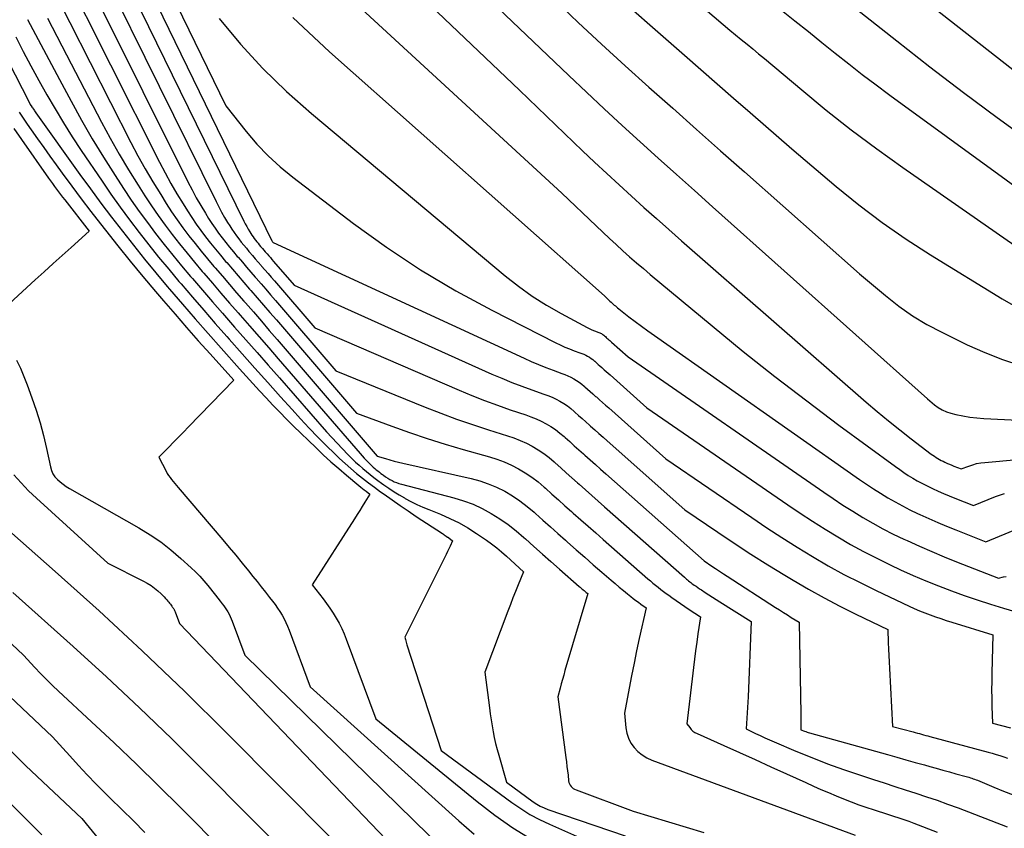
# Model space of a CAD drawing. Units: inches. Extents: x 2620160 to 2622581, y 1491083 to 1493913.
# Drawn here: x 2621130 to 2621196, y 1491242 to 1491296 of the extents above; entities that cross this region are included whole.
import ezdxf

# ---------------------------------------------------------------- set-up
doc = ezdxf.new("R2010")
doc.units = ezdxf.units.IN
doc.header["$MEASUREMENT"] = 0
doc.layers.add('Tile_2735_13_SW_contour_2ft', color=182, linetype='Continuous')

msp = doc.modelspace()

# ---------------------------------------------------------------- linework, layer by layer
at = {"layer": 'Tile_2735_13_SW_contour_2ft'}
for points in [[(2621145.136, 1491325.837, 8690), (2621145.41, 1491325.536, 8690), (2621147.475, 1491323.4, 8690), (2621151.71, 1491319.22, 8690), (2621164.015, 1491307.4, 8690), (2621166.168, 1491305.368, 8690), (2621168.345, 1491303.362, 8690), (2621170.558, 1491301.395, 8690), (2621172.793, 1491299.454, 8690), (2621177.3, 1491295.61, 8690), (2621178.08, 1491294.974, 8690), (2621178.469, 1491294.654, 8690), (2621178.858, 1491294.334, 8690), (2621179.244, 1491294.012, 8690), (2621179.63, 1491293.688, 8690), (2621182.14, 1491291.575, 8690), (2621183.797, 1491290.218, 8690), (2621185.479, 1491288.892, 8690), (2621187.196, 1491287.613, 8690), (2621188.938, 1491286.365, 8690), (2621197.726, 1491280.248, 8690)], [(2621129.665, 1491318.763, 8706), (2621143.41, 1491290.5, 8706), (2621144.778, 1491288.773, 8706), (2621145.49, 1491287.939, 8706), (2621146.242, 1491287.144, 8706), (2621147.051, 1491286.408, 8706), (2621147.898, 1491285.711, 8706), (2621151.987, 1491282.597, 8706), (2621154.219, 1491280.99, 8706), (2621156.505, 1491279.468, 8706), (2621158.869, 1491278.071, 8706), (2621161.286, 1491276.759, 8706), (2621165.59, 1491274.571, 8706), (2621165.898, 1491274.422, 8706), (2621166.209, 1491274.281, 8706), (2621166.526, 1491274.153, 8706), (2621166.845, 1491274.033, 8706), (2621167.223, 1491273.899, 8706), (2621167.356, 1491273.849, 8706), (2621167.485, 1491273.794, 8706), (2621167.612, 1491273.733, 8706), (2621167.738, 1491273.667, 8706), (2621167.859, 1491273.594, 8706), (2621167.976, 1491273.516, 8706), (2621168.087, 1491273.431, 8706), (2621168.195, 1491273.339, 8706), (2621168.217, 1491273.319, 8706), (2621168.333, 1491273.214, 8706), (2621168.45, 1491273.11, 8706), (2621168.567, 1491273.006, 8706), (2621168.685, 1491272.902, 8706), (2621168.716, 1491272.874, 8706), (2621168.85, 1491272.756, 8706), (2621168.984, 1491272.639, 8706), (2621169.117, 1491272.521, 8706), (2621169.25, 1491272.403, 8706), (2621171.73, 1491270.2, 8706), (2621181.206, 1491263.664, 8706), (2621182.033, 1491263.105, 8706), (2621182.867, 1491262.557, 8706), (2621183.711, 1491262.024, 8706), (2621184.562, 1491261.502, 8706), (2621185.425, 1491261.002, 8706), (2621186.298, 1491260.52, 8706), (2621187.186, 1491260.066, 8706), (2621188.084, 1491259.631, 8706), (2621188.794, 1491259.3, 8706), (2621189.637, 1491258.92, 8706), (2621190.486, 1491258.555, 8706), (2621191.344, 1491258.211, 8706), (2621192.209, 1491257.881, 8706), (2621193.08, 1491257.571, 8706), (2621193.955, 1491257.273, 8706), (2621194.835, 1491256.991, 8706), (2621195.72, 1491256.72, 8706), (2621199.297, 1491255.664, 8706)], [(2621093.982, 1491317.614, 8742), (2621106.89, 1491285.69, 8742), (2621107.012, 1491285.438, 8742), (2621107.031, 1491285.401, 8742), (2621107.09, 1491285.26, 8742), (2621116.377, 1491264.384, 8742), (2621116.61, 1491263.873, 8742), (2621116.85, 1491263.366, 8742), (2621117.1, 1491262.863, 8742), (2621117.357, 1491262.364, 8742), (2621117.629, 1491261.873, 8742), (2621117.912, 1491261.39, 8742), (2621118.215, 1491260.918, 8742), (2621118.53, 1491260.454, 8742), (2621123.183, 1491253.875, 8742), (2621124.737, 1491251.813, 8742), (2621126.369, 1491249.819, 8742), (2621128.118, 1491247.928, 8742), (2621129.946, 1491246.104, 8742), (2621133.72, 1491242.56, 8742), (2621136.995, 1491238.538, 8742)], [(2621157.991, 1491317.267, 8688), (2621164.799, 1491310.666, 8688), (2621166.469, 1491309.076, 8688), (2621168.157, 1491307.504, 8688), (2621169.872, 1491305.963, 8688), (2621171.606, 1491304.442, 8688), (2621175.1, 1491301.43, 8688), (2621180.778, 1491296.941, 8688), (2621181.685, 1491296.221, 8688), (2621182.591, 1491295.499, 8688), (2621183.495, 1491294.775, 8688), (2621184.397, 1491294.048, 8688), (2621185.304, 1491293.327, 8688), (2621186.217, 1491292.615, 8688), (2621187.141, 1491291.917, 8688), (2621187.975, 1491291.3, 8688)], [(2621130.188, 1491314.953, 8708), (2621146.499, 1491281.429, 8708), (2621146.513, 1491281.408, 8708), (2621146.545, 1491281.366, 8708), (2621146.59, 1491281.31, 8708), (2621163.463, 1491273.521, 8708), (2621163.947, 1491273.305, 8708), (2621164.435, 1491273.098, 8708), (2621164.928, 1491272.905, 8708), (2621165.424, 1491272.72, 8708), (2621166.009, 1491272.511, 8708), (2621166.214, 1491272.433, 8708), (2621166.416, 1491272.347, 8708), (2621166.613, 1491272.252, 8708), (2621166.808, 1491272.151, 8708), (2621166.996, 1491272.039, 8708), (2621167.178, 1491271.918, 8708), (2621167.351, 1491271.785, 8708), (2621167.518, 1491271.643, 8708), (2621167.553, 1491271.612, 8708), (2621167.733, 1491271.449, 8708), (2621167.914, 1491271.286, 8708), (2621168.095, 1491271.124, 8708), (2621168.277, 1491270.963, 8708), (2621168.328, 1491270.919, 8708), (2621168.535, 1491270.735, 8708), (2621168.742, 1491270.551, 8708), (2621168.949, 1491270.368, 8708), (2621169.156, 1491270.184, 8708), (2621173.01, 1491266.76, 8708), (2621178.776, 1491262.802, 8708), (2621179.785, 1491262.124, 8708), (2621180.802, 1491261.458, 8708), (2621181.832, 1491260.812, 8708), (2621182.87, 1491260.178, 8708), (2621183.923, 1491259.57, 8708), (2621184.987, 1491258.983, 8708), (2621186.068, 1491258.428, 8708), (2621187.16, 1491257.894, 8708), (2621189.367, 1491256.854, 8708), (2621189.716, 1491256.695, 8708), (2621190.068, 1491256.542, 8708), (2621190.423, 1491256.399, 8708), (2621190.781, 1491256.261, 8708), (2621191.142, 1491256.131, 8708), (2621191.504, 1491256.005, 8708), (2621191.869, 1491255.885, 8708), (2621192.234, 1491255.77, 8708), (2621195, 1491254.92, 8708), (2621194.934, 1491252.346, 8708), (2621194.924, 1491251.783, 8708), (2621194.92, 1491251.22, 8708), (2621194.926, 1491250.658, 8708), (2621194.937, 1491250.095, 8708), (2621194.97, 1491248.97, 8708), (2621196.179, 1491248.651, 8708)], [(2621130.719, 1491311.156, 8710), (2621144.615, 1491282.754, 8710), (2621144.708, 1491282.572, 8710), (2621144.805, 1491282.392, 8710), (2621144.907, 1491282.214, 8710), (2621145.012, 1491282.039, 8710), (2621145.086, 1491281.922, 8710), (2621145.159, 1491281.808, 8710), (2621145.235, 1491281.695, 8710), (2621145.314, 1491281.584, 8710), (2621145.396, 1491281.476, 8710), (2621145.48, 1491281.369, 8710), (2621145.565, 1491281.263, 8710), (2621145.652, 1491281.158, 8710), (2621145.739, 1491281.054, 8710), (2621145.758, 1491281.032, 8710), (2621145.857, 1491280.917, 8710), (2621145.956, 1491280.804, 8710), (2621146.054, 1491280.69, 8710), (2621146.154, 1491280.576, 8710), (2621146.175, 1491280.552, 8710), (2621146.285, 1491280.426, 8710), (2621146.395, 1491280.299, 8710), (2621146.504, 1491280.173, 8710), (2621146.613, 1491280.046, 8710), (2621147.99, 1491278.44, 8710), (2621161.3, 1491272.464, 8710), (2621161.964, 1491272.177, 8710), (2621162.632, 1491271.901, 8710), (2621163.308, 1491271.644, 8710), (2621163.989, 1491271.398, 8710), (2621164.794, 1491271.12, 8710), (2621165.072, 1491271.015, 8710), (2621165.347, 1491270.901, 8710), (2621165.615, 1491270.773, 8710), (2621165.878, 1491270.635, 8710), (2621166.133, 1491270.482, 8710), (2621166.38, 1491270.319, 8710), (2621166.614, 1491270.138, 8710), (2621166.841, 1491269.947, 8710), (2621166.888, 1491269.905, 8710), (2621167.133, 1491269.685, 8710), (2621167.378, 1491269.464, 8710), (2621167.624, 1491269.245, 8710), (2621167.87, 1491269.026, 8710), (2621167.939, 1491268.964, 8710), (2621168.22, 1491268.714, 8710), (2621168.501, 1491268.465, 8710), (2621168.782, 1491268.215, 8710), (2621169.064, 1491267.966, 8710), (2621174.29, 1491263.33, 8710), (2621176.499, 1491261.824, 8710), (2621177.609, 1491261.08, 8710), (2621178.728, 1491260.35, 8710), (2621179.859, 1491259.638, 8710), (2621180.998, 1491258.939, 8710), (2621181.57, 1491258.594, 8710), (2621182.603, 1491257.991, 8710), (2621183.647, 1491257.406, 8710), (2621184.706, 1491256.851, 8710), (2621185.775, 1491256.314, 8710), (2621187.93, 1491255.27, 8710), (2621187.963, 1491254.398, 8710), (2621187.98, 1491253.962, 8710), (2621187.999, 1491253.526, 8710), (2621188.021, 1491253.09, 8710), (2621188.044, 1491252.654, 8710), (2621188.26, 1491248.76, 8710), (2621189.642, 1491248.385, 8710), (2621189.783, 1491248.347, 8710), (2621189.924, 1491248.309, 8710), (2621190.065, 1491248.27, 8710), (2621190.206, 1491248.231, 8710), (2621190.346, 1491248.192, 8710), (2621190.487, 1491248.154, 8710), (2621190.628, 1491248.116, 8710), (2621190.769, 1491248.078, 8710), (2621194.694, 1491247.021, 8710), (2621194.955, 1491246.949, 8710), (2621195.214, 1491246.873, 8710), (2621195.473, 1491246.794, 8710), (2621195.73, 1491246.711, 8710), (2621195.986, 1491246.623, 8710)], [(2621175.4, 1491309.375, 8684), (2621198.204, 1491291.497, 8684)], [(2621131.253, 1491307.374, 8712), (2621142.742, 1491284.063, 8712), (2621142.925, 1491283.705, 8712), (2621143.114, 1491283.351, 8712), (2621143.315, 1491283.002, 8712), (2621143.522, 1491282.658, 8712), (2621143.662, 1491282.431, 8712), (2621143.808, 1491282.205, 8712), (2621143.958, 1491281.982, 8712), (2621144.115, 1491281.764, 8712), (2621144.276, 1491281.55, 8712), (2621144.443, 1491281.339, 8712), (2621144.611, 1491281.129, 8712), (2621144.782, 1491280.922, 8712), (2621144.955, 1491280.716, 8712), (2621144.991, 1491280.674, 8712), (2621145.184, 1491280.448, 8712), (2621145.378, 1491280.224, 8712), (2621145.572, 1491280, 8712), (2621145.767, 1491279.776, 8712), (2621145.811, 1491279.727, 8712), (2621146.028, 1491279.479, 8712), (2621146.244, 1491279.23, 8712), (2621146.46, 1491278.981, 8712), (2621146.675, 1491278.731, 8712), (2621149.39, 1491275.57, 8712), (2621159.094, 1491271.379, 8712), (2621159.945, 1491271.025, 8712), (2621160.802, 1491270.685, 8712), (2621161.668, 1491270.368, 8712), (2621162.539, 1491270.066, 8712), (2621163.577, 1491269.722, 8712), (2621163.929, 1491269.593, 8712), (2621164.277, 1491269.453, 8712), (2621164.615, 1491269.293, 8712), (2621164.949, 1491269.121, 8712), (2621165.271, 1491268.928, 8712), (2621165.582, 1491268.721, 8712), (2621165.879, 1491268.494, 8712), (2621166.165, 1491268.252, 8712), (2621166.224, 1491268.198, 8712), (2621166.533, 1491267.92, 8712), (2621166.842, 1491267.642, 8712), (2621167.153, 1491267.365, 8712), (2621167.464, 1491267.089, 8712), (2621167.551, 1491267.013, 8712), (2621167.905, 1491266.699, 8712), (2621168.26, 1491266.385, 8712), (2621168.615, 1491266.071, 8712), (2621168.969, 1491265.756, 8712), (2621175.57, 1491259.9, 8712), (2621176.089, 1491259.548, 8712), (2621176.35, 1491259.374, 8712), (2621176.611, 1491259.2, 8712), (2621176.873, 1491259.028, 8712), (2621177.136, 1491258.857, 8712), (2621180.39, 1491256.758, 8712), (2621180.652, 1491256.59, 8712), (2621180.915, 1491256.422, 8712), (2621181.178, 1491256.256, 8712), (2621181.442, 1491256.09, 8712), (2621181.97, 1491255.76, 8712), (2621182.089, 1491249.598, 8712), (2621182.092, 1491249.421, 8712), (2621182.093, 1491249.242, 8712), (2621182.094, 1491249.064, 8712), (2621182.093, 1491248.886, 8712), (2621182.09, 1491248.53, 8712), (2621182.326, 1491248.44, 8712), (2621182.412, 1491248.408, 8712), (2621182.499, 1491248.378, 8712), (2621182.587, 1491248.35, 8712), (2621182.675, 1491248.324, 8712), (2621187.918, 1491246.855, 8712), (2621188.538, 1491246.681, 8712), (2621189.157, 1491246.508, 8712), (2621189.776, 1491246.334, 8712), (2621190.396, 1491246.161, 8712), (2621190.757, 1491246.06, 8712), (2621191.196, 1491245.938, 8712), (2621191.636, 1491245.816, 8712), (2621192.076, 1491245.695, 8712), (2621192.516, 1491245.574, 8712), (2621193.203, 1491245.387, 8712), (2621193.299, 1491245.359, 8712), (2621193.395, 1491245.331, 8712), (2621193.491, 1491245.301, 8712), (2621193.586, 1491245.271, 8712), (2621193.681, 1491245.238, 8712), (2621193.775, 1491245.204, 8712), (2621193.868, 1491245.168, 8712), (2621193.961, 1491245.13, 8712), (2621195.067, 1491244.675, 8712), (2621195.713, 1491244.409, 8712), (2621196.359, 1491244.143, 8712)], [(2621122.868, 1491305.011, 8726), (2621130.182, 1491290.708, 8726), (2621130.247, 1491290.593, 8726), (2621130.344, 1491290.443, 8726), (2621130.358, 1491290.423, 8726), (2621130.372, 1491290.403, 8726), (2621130.385, 1491290.383, 8726), (2621130.399, 1491290.363, 8726), (2621130.455, 1491290.283, 8726), (2621130.496, 1491290.224, 8726), (2621130.538, 1491290.164, 8726), (2621130.58, 1491290.104, 8726), (2621130.623, 1491290.045, 8726), (2621133.587, 1491285.896, 8726), (2621134.286, 1491284.928, 8726), (2621134.994, 1491283.966, 8726), (2621135.713, 1491283.013, 8726), (2621136.439, 1491282.065, 8726), (2621137.178, 1491281.127, 8726), (2621137.925, 1491280.196, 8726), (2621138.685, 1491279.276, 8726), (2621139.454, 1491278.362, 8726), (2621139.617, 1491278.171, 8726), (2621140.477, 1491277.17, 8726), (2621141.342, 1491276.173, 8726), (2621142.214, 1491275.182, 8726), (2621143.09, 1491274.195, 8726), (2621144.322, 1491272.817, 8726), (2621144.765, 1491272.324, 8726), (2621145.211, 1491271.832, 8726), (2621145.659, 1491271.343, 8726), (2621146.109, 1491270.856, 8726), (2621146.565, 1491270.374, 8726), (2621147.025, 1491269.897, 8726), (2621147.492, 1491269.426, 8726), (2621147.964, 1491268.961, 8726), (2621149.453, 1491267.516, 8726), (2621149.958, 1491267.037, 8726), (2621150.47, 1491266.565, 8726), (2621150.993, 1491266.106, 8726), (2621151.523, 1491265.653, 8726), (2621152.354, 1491264.96, 8726), (2621152.474, 1491264.861, 8726), (2621152.595, 1491264.764, 8726), (2621152.718, 1491264.669, 8726), (2621152.841, 1491264.576, 8726), (2621153.09, 1491264.39, 8726), (2621152.752, 1491263.833, 8726), (2621152.581, 1491263.555, 8726), (2621152.41, 1491263.278, 8726), (2621152.236, 1491263.003, 8726), (2621152.061, 1491262.728, 8726), (2621149.21, 1491258.29, 8726), (2621149.938, 1491257.343, 8726), (2621150.172, 1491257.025, 8726), (2621150.4, 1491256.703, 8726), (2621150.615, 1491256.373, 8726), (2621150.823, 1491256.037, 8726), (2621151.016, 1491255.693, 8726), (2621151.196, 1491255.343, 8726), (2621151.356, 1491254.984, 8726), (2621151.503, 1491254.618, 8726), (2621153.49, 1491249.27, 8726), (2621160.307, 1491243.707, 8726), (2621161.496, 1491242.794, 8726), (2621162.717, 1491241.929, 8726), (2621163.987, 1491241.138, 8726)], [(2621131.792, 1491303.603, 8714), (2621140.848, 1491285.385, 8714), (2621141.125, 1491284.848, 8714), (2621141.412, 1491284.318, 8714), (2621141.714, 1491283.796, 8714), (2621142.027, 1491283.28, 8714), (2621142.242, 1491282.935, 8714), (2621142.46, 1491282.599, 8714), (2621142.684, 1491282.268, 8714), (2621142.918, 1491281.943, 8714), (2621143.159, 1491281.623, 8714), (2621143.406, 1491281.309, 8714), (2621143.657, 1491280.996, 8714), (2621143.912, 1491280.688, 8714), (2621144.17, 1491280.381, 8714), (2621144.224, 1491280.317, 8714), (2621144.512, 1491279.98, 8714), (2621144.801, 1491279.645, 8714), (2621145.092, 1491279.311, 8714), (2621145.383, 1491278.978, 8714), (2621145.447, 1491278.904, 8714), (2621145.771, 1491278.534, 8714), (2621146.094, 1491278.163, 8714), (2621146.415, 1491277.791, 8714), (2621146.736, 1491277.418, 8714), (2621150.79, 1491272.69, 8714), (2621156.811, 1491270.243, 8714), (2621157.863, 1491269.831, 8714), (2621158.922, 1491269.436, 8714), (2621159.991, 1491269.069, 8714), (2621161.066, 1491268.719, 8714), (2621162.358, 1491268.316, 8714), (2621162.786, 1491268.168, 8714), (2621163.207, 1491268.003, 8714), (2621163.617, 1491267.813, 8714), (2621164.02, 1491267.605, 8714), (2621164.408, 1491267.372, 8714), (2621164.784, 1491267.122, 8714), (2621165.142, 1491266.847, 8714), (2621165.488, 1491266.555, 8714), (2621165.56, 1491266.491, 8714), (2621165.933, 1491266.155, 8714), (2621166.307, 1491265.82, 8714), (2621166.681, 1491265.486, 8714), (2621167.057, 1491265.152, 8714), (2621167.162, 1491265.059, 8714), (2621167.591, 1491264.679, 8714), (2621168.02, 1491264.299, 8714), (2621168.448, 1491263.92, 8714), (2621168.877, 1491263.54, 8714), (2621174.253, 1491258.786, 8714), (2621174.322, 1491258.725, 8714), (2621174.392, 1491258.666, 8714), (2621174.463, 1491258.607, 8714), (2621174.534, 1491258.549, 8714), (2621174.606, 1491258.492, 8714), (2621174.679, 1491258.436, 8714), (2621174.753, 1491258.381, 8714), (2621174.828, 1491258.328, 8714), (2621174.915, 1491258.266, 8714), (2621175.034, 1491258.182, 8714), (2621175.154, 1491258.1, 8714), (2621175.275, 1491258.019, 8714), (2621175.396, 1491257.939, 8714), (2621175.647, 1491257.775, 8714), (2621175.894, 1491257.614, 8714), (2621176.142, 1491257.454, 8714), (2621176.39, 1491257.295, 8714), (2621176.64, 1491257.138, 8714), (2621178.75, 1491255.81, 8714), (2621178.538, 1491250.738, 8714), (2621178.522, 1491250.38, 8714), (2621178.502, 1491250.022, 8714), (2621178.48, 1491249.664, 8714), (2621178.454, 1491249.306, 8714), (2621178.4, 1491248.59, 8714), (2621179.026, 1491248.289, 8714), (2621179.34, 1491248.14, 8714), (2621179.656, 1491247.995, 8714), (2621179.973, 1491247.854, 8714), (2621180.292, 1491247.716, 8714), (2621181.758, 1491247.093, 8714), (2621182.816, 1491246.66, 8714), (2621183.881, 1491246.245, 8714), (2621184.956, 1491245.858, 8714), (2621186.038, 1491245.489, 8714), (2621186.966, 1491245.186, 8714), (2621187.681, 1491244.953, 8714), (2621188.397, 1491244.722, 8714), (2621189.112, 1491244.492, 8714), (2621189.828, 1491244.262, 8714), (2621190.543, 1491244.028, 8714), (2621191.254, 1491243.786, 8714), (2621191.961, 1491243.531, 8714), (2621192.666, 1491243.269, 8714), (2621195.96, 1491242.01, 8714)], [(2621153.033, 1491301.2, 8698), (2621163.15, 1491291.56, 8698), (2621167.394, 1491287.491, 8698), (2621168.21, 1491286.716, 8698), (2621169.03, 1491285.946, 8698), (2621169.857, 1491285.183, 8698), (2621170.689, 1491284.425, 8698), (2621171.526, 1491283.673, 8698), (2621172.365, 1491282.923, 8698), (2621173.209, 1491282.178, 8698), (2621174.054, 1491281.435, 8698), (2621186.479, 1491270.574, 8698), (2621187.222, 1491269.939, 8698), (2621187.973, 1491269.313, 8698), (2621188.737, 1491268.703, 8698), (2621189.51, 1491268.104, 8698), (2621190.856, 1491267.083, 8698), (2621190.963, 1491267.003, 8698), (2621191.073, 1491266.927, 8698), (2621191.185, 1491266.854, 8698), (2621191.298, 1491266.783, 8698), (2621191.414, 1491266.716, 8698), (2621191.531, 1491266.652, 8698), (2621191.65, 1491266.591, 8698), (2621191.77, 1491266.533, 8698), (2621191.809, 1491266.515, 8698), (2621191.95, 1491266.451, 8698), (2621192.092, 1491266.389, 8698), (2621192.234, 1491266.329, 8698), (2621192.378, 1491266.271, 8698), (2621192.86, 1491266.08, 8698), (2621193.382, 1491266.276, 8698), (2621193.645, 1491266.363, 8698), (2621193.912, 1491266.436, 8698), (2621194.184, 1491266.486, 8698), (2621194.459, 1491266.521, 8698), (2621196.655, 1491266.711, 8698)], [(2621180.854, 1491300.969, 8686), (2621188.541, 1491294.879, 8686), (2621190.772, 1491293.137, 8686), (2621193.019, 1491291.416, 8686), (2621195.29, 1491289.727, 8686), (2621197.577, 1491288.06, 8686)], [(2621132.34, 1491299.847, 8716), (2621138.943, 1491286.71, 8716), (2621139.316, 1491285.996, 8716), (2621139.701, 1491285.288, 8716), (2621140.108, 1491284.592, 8716), (2621140.527, 1491283.904, 8716), (2621140.819, 1491283.44, 8716), (2621141.109, 1491282.994, 8716), (2621141.407, 1491282.553, 8716), (2621141.719, 1491282.122, 8716), (2621142.039, 1491281.697, 8716), (2621142.368, 1491281.278, 8716), (2621142.702, 1491280.863, 8716), (2621143.041, 1491280.452, 8716), (2621143.384, 1491280.045, 8716), (2621143.457, 1491279.959, 8716), (2621143.84, 1491279.512, 8716), (2621144.224, 1491279.066, 8716), (2621144.61, 1491278.621, 8716), (2621144.997, 1491278.178, 8716), (2621145.083, 1491278.079, 8716), (2621145.514, 1491277.587, 8716), (2621145.943, 1491277.093, 8716), (2621146.371, 1491276.598, 8716), (2621146.798, 1491276.103, 8716), (2621152.19, 1491269.82, 8716), (2621154.561, 1491268.947, 8716), (2621155.751, 1491268.524, 8716), (2621156.947, 1491268.121, 8716), (2621158.152, 1491267.746, 8716), (2621159.364, 1491267.39, 8716), (2621161.132, 1491266.893, 8716), (2621161.638, 1491266.732, 8716), (2621162.134, 1491266.547, 8716), (2621162.616, 1491266.33, 8716), (2621163.089, 1491266.089, 8716), (2621163.545, 1491265.816, 8716), (2621163.986, 1491265.523, 8716), (2621164.406, 1491265.201, 8716), (2621164.811, 1491264.859, 8716), (2621164.895, 1491264.783, 8716), (2621165.332, 1491264.389, 8716), (2621165.771, 1491263.996, 8716), (2621166.211, 1491263.604, 8716), (2621166.651, 1491263.213, 8716), (2621166.774, 1491263.105, 8716), (2621167.276, 1491262.662, 8716), (2621167.779, 1491262.218, 8716), (2621168.283, 1491261.775, 8716), (2621168.787, 1491261.333, 8716), (2621171.796, 1491258.692, 8716), (2621171.965, 1491258.545, 8716), (2621172.136, 1491258.4, 8716), (2621172.309, 1491258.257, 8716), (2621172.484, 1491258.116, 8716), (2621172.66, 1491257.977, 8716), (2621172.838, 1491257.841, 8716), (2621173.018, 1491257.707, 8716), (2621173.2, 1491257.576, 8716), (2621173.412, 1491257.425, 8716), (2621173.702, 1491257.221, 8716), (2621173.994, 1491257.019, 8716), (2621174.286, 1491256.819, 8716), (2621174.58, 1491256.621, 8716), (2621175.33, 1491256.12, 8716), (2621175.162, 1491254.986, 8716), (2621175.08, 1491254.418, 8716), (2621175.002, 1491253.85, 8716), (2621174.929, 1491253.281, 8716), (2621174.86, 1491252.713, 8716), (2621174.42, 1491248.94, 8716), (2621174.61, 1491248.673, 8716), (2621174.713, 1491248.55, 8716), (2621174.827, 1491248.44, 8716), (2621174.958, 1491248.35, 8716), (2621175.099, 1491248.273, 8716), (2621176.904, 1491247.464, 8716), (2621177.956, 1491246.993, 8716), (2621179.007, 1491246.52, 8716), (2621180.058, 1491246.046, 8716), (2621181.109, 1491245.571, 8716), (2621182.429, 1491244.972, 8716), (2621182.932, 1491244.746, 8716), (2621183.437, 1491244.522, 8716), (2621183.943, 1491244.301, 8716), (2621184.45, 1491244.082, 8716), (2621184.961, 1491243.872, 8716), (2621185.474, 1491243.671, 8716), (2621185.993, 1491243.483, 8716), (2621186.515, 1491243.304, 8716), (2621186.951, 1491243.161, 8716), (2621187.294, 1491243.05, 8716), (2621187.637, 1491242.939, 8716), (2621187.981, 1491242.829, 8716), (2621188.325, 1491242.719, 8716), (2621188.668, 1491242.608, 8716), (2621189.009, 1491242.492, 8716), (2621189.348, 1491242.37, 8716), (2621189.686, 1491242.244, 8716), (2621191.26, 1491241.64, 8716)], [(2621131.243, 1491299.37, 8718), (2621132.895, 1491296.124, 8718), (2621137.01, 1491288.052, 8718), (2621137.483, 1491287.155, 8718), (2621137.973, 1491286.269, 8718), (2621138.487, 1491285.396, 8718), (2621139.017, 1491284.533, 8718), (2621139.391, 1491283.944, 8718), (2621139.755, 1491283.388, 8718), (2621140.129, 1491282.839, 8718), (2621140.519, 1491282.301, 8718), (2621140.919, 1491281.771, 8718), (2621141.33, 1491281.248, 8718), (2621141.746, 1491280.73, 8718), (2621142.17, 1491280.217, 8718), (2621142.598, 1491279.709, 8718), (2621142.689, 1491279.602, 8718), (2621143.167, 1491279.044, 8718), (2621143.647, 1491278.487, 8718), (2621144.129, 1491277.932, 8718), (2621144.612, 1491277.377, 8718), (2621144.719, 1491277.254, 8718), (2621145.257, 1491276.639, 8718), (2621145.792, 1491276.022, 8718), (2621146.326, 1491275.403, 8718), (2621146.859, 1491274.784, 8718), (2621153.58, 1491266.94, 8718), (2621154.152, 1491266.77, 8718), (2621154.439, 1491266.688, 8718), (2621154.726, 1491266.609, 8718), (2621155.016, 1491266.537, 8718), (2621155.306, 1491266.469, 8718), (2621159.9, 1491265.434, 8718), (2621160.486, 1491265.275, 8718), (2621161.06, 1491265.084, 8718), (2621161.616, 1491264.844, 8718), (2621162.16, 1491264.573, 8718), (2621162.682, 1491264.26, 8718), (2621163.187, 1491263.924, 8718), (2621163.669, 1491263.554, 8718), (2621164.134, 1491263.162, 8718), (2621164.23, 1491263.075, 8718), (2621164.732, 1491262.623, 8718), (2621165.235, 1491262.173, 8718), (2621165.74, 1491261.724, 8718), (2621166.246, 1491261.277, 8718), (2621166.385, 1491261.154, 8718), (2621166.962, 1491260.647, 8718), (2621167.541, 1491260.141, 8718), (2621168.12, 1491259.637, 8718), (2621168.701, 1491259.134, 8718), (2621169.325, 1491258.595, 8718), (2621169.596, 1491258.363, 8718), (2621169.87, 1491258.133, 8718), (2621170.145, 1491257.906, 8718), (2621170.422, 1491257.681, 8718), (2621170.647, 1491257.501, 8718), (2621170.814, 1491257.369, 8718), (2621170.983, 1491257.238, 8718), (2621171.153, 1491257.109, 8718), (2621171.325, 1491256.982, 8718), (2621171.67, 1491256.73, 8718), (2621171.218, 1491254.675, 8718), (2621171.038, 1491253.838, 8718), (2621170.863, 1491253.001, 8718), (2621170.696, 1491252.162, 8718), (2621170.535, 1491251.322, 8718), (2621170.22, 1491249.64, 8718), (2621170.312, 1491248.667, 8718), (2621170.38, 1491248.304, 8718), (2621170.488, 1491247.959, 8718), (2621170.656, 1491247.638, 8718), (2621170.865, 1491247.334, 8718), (2621171.123, 1491247.068, 8718), (2621171.404, 1491246.834, 8718), (2621171.718, 1491246.647, 8718), (2621172.055, 1491246.491, 8718), (2621185.74, 1491241.43, 8718)], [(2621160.29, 1491298.47, 8696), (2621166.471, 1491292.545, 8696), (2621167.658, 1491291.418, 8696), (2621168.853, 1491290.298, 8696), (2621170.058, 1491289.189, 8696), (2621171.271, 1491288.088, 8696), (2621172.489, 1491286.993, 8696), (2621173.708, 1491285.899, 8696), (2621174.928, 1491284.806, 8696), (2621176.149, 1491283.714, 8696), (2621190.6, 1491270.8, 8696), (2621191.081, 1491270.393, 8696), (2621191.331, 1491270.21, 8696), (2621191.594, 1491270.05, 8696), (2621191.877, 1491269.929, 8696), (2621192.172, 1491269.833, 8696), (2621192.5, 1491269.751, 8696), (2621192.971, 1491269.647, 8696), (2621193.444, 1491269.562, 8696), (2621193.923, 1491269.506, 8696), (2621194.404, 1491269.469, 8696), (2621196.693, 1491269.361, 8696)], [(2621151.692, 1491297.824, 8700), (2621166.01, 1491284.64, 8700), (2621168.319, 1491282.428, 8700), (2621168.762, 1491282.008, 8700), (2621169.208, 1491281.59, 8700), (2621169.658, 1491281.176, 8700), (2621170.109, 1491280.764, 8700), (2621170.566, 1491280.358, 8700), (2621171.025, 1491279.955, 8700), (2621171.489, 1491279.558, 8700), (2621171.957, 1491279.164, 8700), (2621176.114, 1491275.703, 8700), (2621178.212, 1491273.989, 8700), (2621180.329, 1491272.301, 8700), (2621182.478, 1491270.652, 8700), (2621184.646, 1491269.029, 8700), (2621188.449, 1491266.237, 8700), (2621188.734, 1491266.034, 8700), (2621189.022, 1491265.836, 8700), (2621189.315, 1491265.646, 8700), (2621189.613, 1491265.462, 8700), (2621189.915, 1491265.286, 8700), (2621190.221, 1491265.117, 8700), (2621190.532, 1491264.959, 8700), (2621190.847, 1491264.806, 8700), (2621190.949, 1491264.759, 8700), (2621191.318, 1491264.592, 8700), (2621191.69, 1491264.428, 8700), (2621192.064, 1491264.272, 8700), (2621192.44, 1491264.119, 8700), (2621193.7, 1491263.62, 8700), (2621195.184, 1491264.214, 8700), (2621195.787, 1491264.426, 8700)], [(2621165.552, 1491297.6, 8694), (2621167.11, 1491296.122, 8694), (2621168.679, 1491294.655, 8694), (2621170.264, 1491293.206, 8694), (2621171.86, 1491291.769, 8694), (2621173.465, 1491290.342, 8694), (2621175.07, 1491288.916, 8694), (2621176.678, 1491287.491, 8694), (2621178.286, 1491286.067, 8694), (2621186.04, 1491279.21, 8694), (2621187.776, 1491277.738, 8694), (2621188.668, 1491277.038, 8694), (2621189.591, 1491276.385, 8694), (2621190.561, 1491275.804, 8694), (2621191.561, 1491275.271, 8694), (2621193.284, 1491274.434, 8694), (2621194.461, 1491273.908, 8694), (2621195.657, 1491273.435, 8694), (2621196.881, 1491273.04, 8694)], [(2621170.477, 1491297.241, 8692), (2621172.462, 1491295.478, 8692), (2621174.251, 1491293.911, 8692), (2621175.353, 1491292.946, 8692), (2621176.456, 1491291.983, 8692), (2621177.56, 1491291.02, 8692), (2621178.665, 1491290.059, 8692), (2621181.47, 1491287.62, 8692), (2621184.468, 1491285.081, 8692), (2621185.993, 1491283.847, 8692), (2621187.553, 1491282.662, 8692), (2621189.166, 1491281.549, 8692), (2621190.813, 1491280.484, 8692), (2621195.627, 1491277.525, 8692), (2621196.531, 1491277.012, 8692)], [(2621130.068, 1491296.316, 8722), (2621131.131, 1491294.295, 8722), (2621132.203, 1491292.278, 8722), (2621132.988, 1491290.814, 8722), (2621133.691, 1491289.543, 8722), (2621134.415, 1491288.285, 8722), (2621135.172, 1491287.046, 8722), (2621135.951, 1491285.819, 8722), (2621136.524, 1491284.942, 8722), (2621137.042, 1491284.171, 8722), (2621137.572, 1491283.408, 8722), (2621138.12, 1491282.659, 8722), (2621138.68, 1491281.918, 8722), (2621139.255, 1491281.188, 8722), (2621139.837, 1491280.463, 8722), (2621140.428, 1491279.747, 8722), (2621141.027, 1491279.036, 8722), (2621141.154, 1491278.887, 8722), (2621141.822, 1491278.107, 8722), (2621142.493, 1491277.329, 8722), (2621143.168, 1491276.555, 8722), (2621143.846, 1491275.782, 8722), (2621143.993, 1491275.616, 8722), (2621144.745, 1491274.762, 8722), (2621145.498, 1491273.907, 8722), (2621146.25, 1491273.053, 8722), (2621147.002, 1491272.198, 8722), (2621150.182, 1491268.583, 8722), (2621150.532, 1491268.192, 8722), (2621150.887, 1491267.806, 8722), (2621151.25, 1491267.427, 8722), (2621151.617, 1491267.053, 8722), (2621151.904, 1491266.766, 8722), (2621152.134, 1491266.542, 8722), (2621152.369, 1491266.323, 8722), (2621152.611, 1491266.111, 8722), (2621152.857, 1491265.904, 8722), (2621153.108, 1491265.703, 8722), (2621153.361, 1491265.505, 8722), (2621153.618, 1491265.312, 8722), (2621153.877, 1491265.122, 8722), (2621154.028, 1491265.013, 8722), (2621154.369, 1491264.777, 8722), (2621154.714, 1491264.549, 8722), (2621155.067, 1491264.333, 8722), (2621155.425, 1491264.124, 8722), (2621155.467, 1491264.1, 8722), (2621155.853, 1491263.894, 8722), (2621156.244, 1491263.697, 8722), (2621156.643, 1491263.516, 8722), (2621157.047, 1491263.346, 8722), (2621157.851, 1491263.025, 8722), (2621158.479, 1491262.75, 8722), (2621159.093, 1491262.449, 8722), (2621159.686, 1491262.107, 8722), (2621160.265, 1491261.739, 8722), (2621160.934, 1491261.282, 8722), (2621161.283, 1491261.033, 8722), (2621161.624, 1491260.774, 8722), (2621161.953, 1491260.501, 8722), (2621162.275, 1491260.218, 8722), (2621163.43, 1491259.16, 8722), (2621163.069, 1491258.28, 8722), (2621162.89, 1491257.839, 8722), (2621162.714, 1491257.398, 8722), (2621162.542, 1491256.954, 8722), (2621162.372, 1491256.51, 8722), (2621160.83, 1491252.41, 8722), (2621161.131, 1491250.003, 8722), (2621161.185, 1491249.6, 8722), (2621161.244, 1491249.198, 8722), (2621161.311, 1491248.797, 8722), (2621161.382, 1491248.397, 8722), (2621161.463, 1491247.999, 8722), (2621161.552, 1491247.603, 8722), (2621161.652, 1491247.209, 8722), (2621161.76, 1491246.818, 8722), (2621162.29, 1491245, 8722), (2621164.085, 1491243.679, 8722), (2621164.316, 1491243.525, 8722), (2621164.555, 1491243.386, 8722), (2621164.806, 1491243.269, 8722), (2621165.065, 1491243.168, 8722), (2621170.259, 1491241.404, 8722)], [(2621131.409, 1491296.399, 8720), (2621132.991, 1491293.344, 8720), (2621135.032, 1491289.418, 8720), (2621135.614, 1491288.336, 8720), (2621136.215, 1491287.266, 8720), (2621136.844, 1491286.213, 8720), (2621137.494, 1491285.171, 8720), (2621137.96, 1491284.445, 8720), (2621138.4, 1491283.781, 8720), (2621138.851, 1491283.124, 8720), (2621139.319, 1491282.48, 8720), (2621139.799, 1491281.844, 8720), (2621140.292, 1491281.218, 8720), (2621140.791, 1491280.597, 8720), (2621141.298, 1491279.982, 8720), (2621141.811, 1491279.373, 8720), (2621141.921, 1491279.245, 8720), (2621142.495, 1491278.576, 8720), (2621143.071, 1491277.908, 8720), (2621143.649, 1491277.243, 8720), (2621144.229, 1491276.58, 8720), (2621144.356, 1491276.435, 8720), (2621145.001, 1491275.699, 8720), (2621145.644, 1491274.963, 8720), (2621146.286, 1491274.225, 8720), (2621146.926, 1491273.486, 8720), (2621152.43, 1491267.126, 8720), (2621152.572, 1491266.965, 8720), (2621152.716, 1491266.807, 8720), (2621152.863, 1491266.651, 8720), (2621153.012, 1491266.498, 8720), (2621153.126, 1491266.383, 8720), (2621153.221, 1491266.29, 8720), (2621153.318, 1491266.198, 8720), (2621153.418, 1491266.11, 8720), (2621153.52, 1491266.024, 8720), (2621153.624, 1491265.941, 8720), (2621153.729, 1491265.859, 8720), (2621153.835, 1491265.778, 8720), (2621153.943, 1491265.7, 8720), (2621154.011, 1491265.651, 8720), (2621154.15, 1491265.555, 8720), (2621154.292, 1491265.463, 8720), (2621154.437, 1491265.378, 8720), (2621154.585, 1491265.296, 8720), (2621154.736, 1491265.222, 8720), (2621154.891, 1491265.156, 8720), (2621155.049, 1491265.101, 8720), (2621155.211, 1491265.053, 8720), (2621158.743, 1491264.134, 8720), (2621159.396, 1491263.935, 8720), (2621160.035, 1491263.7, 8720), (2621160.652, 1491263.412, 8720), (2621161.254, 1491263.089, 8720), (2621161.832, 1491262.723, 8720), (2621162.395, 1491262.334, 8720), (2621162.933, 1491261.913, 8720), (2621163.455, 1491261.469, 8720), (2621163.566, 1491261.369, 8720), (2621164.132, 1491260.859, 8720), (2621164.7, 1491260.352, 8720), (2621165.27, 1491259.847, 8720), (2621165.841, 1491259.343, 8720), (2621167.175, 1491258.174, 8720), (2621167.237, 1491258.12, 8720), (2621167.299, 1491258.066, 8720), (2621167.361, 1491258.012, 8720), (2621167.424, 1491257.959, 8720), (2621167.451, 1491257.937, 8720), (2621167.5, 1491257.895, 8720), (2621167.55, 1491257.854, 8720), (2621167.6, 1491257.813, 8720), (2621167.65, 1491257.772, 8720), (2621167.75, 1491257.69, 8720), (2621166.215, 1491252.507, 8720), (2621166.13, 1491252.214, 8720), (2621166.046, 1491251.921, 8720), (2621165.965, 1491251.626, 8720), (2621165.886, 1491251.331, 8720), (2621165.73, 1491250.74, 8720), (2621166.276, 1491246.66, 8720), (2621166.314, 1491246.364, 8720), (2621166.351, 1491246.068, 8720), (2621166.387, 1491245.771, 8720), (2621166.421, 1491245.475, 8720), (2621166.463, 1491245.092, 8720), (2621166.484, 1491244.99, 8720), (2621166.516, 1491244.894, 8720), (2621166.564, 1491244.804, 8720), (2621166.624, 1491244.719, 8720), (2621166.697, 1491244.645, 8720), (2621166.777, 1491244.58, 8720), (2621166.866, 1491244.528, 8720), (2621166.96, 1491244.484, 8720), (2621170.8, 1491243.06, 8720), (2621175.563, 1491241.625, 8720)], [(2621142.954, 1491296.374, 8704), (2621144.39, 1491294.668, 8704), (2621145.892, 1491293.027, 8704), (2621147.491, 1491291.48, 8704), (2621149.155, 1491289.996, 8704), (2621162.193, 1491279.073, 8704), (2621163.089, 1491278.368, 8704), (2621164.012, 1491277.702, 8704), (2621164.974, 1491277.095, 8704), (2621165.962, 1491276.526, 8704), (2621167.708, 1491275.592, 8704), (2621167.844, 1491275.523, 8704), (2621167.983, 1491275.458, 8704), (2621168.124, 1491275.4, 8704), (2621168.267, 1491275.346, 8704), (2621168.437, 1491275.286, 8704), (2621168.496, 1491275.264, 8704), (2621168.554, 1491275.239, 8704), (2621168.611, 1491275.212, 8704), (2621168.667, 1491275.182, 8704), (2621168.721, 1491275.15, 8704), (2621168.774, 1491275.115, 8704), (2621168.823, 1491275.076, 8704), (2621168.871, 1491275.035, 8704), (2621168.934, 1491274.98, 8704), (2621168.986, 1491274.933, 8704), (2621169.038, 1491274.886, 8704), (2621169.091, 1491274.84, 8704), (2621169.165, 1491274.775, 8704), (2621169.225, 1491274.723, 8704), (2621169.284, 1491274.67, 8704), (2621169.344, 1491274.618, 8704), (2621170.46, 1491273.63, 8704), (2621183.621, 1491264.519, 8704), (2621184.267, 1491264.08, 8704), (2621184.92, 1491263.65, 8704), (2621185.58, 1491263.232, 8704), (2621186.246, 1491262.822, 8704), (2621186.922, 1491262.43, 8704), (2621187.606, 1491262.053, 8704), (2621188.302, 1491261.699, 8704), (2621189.005, 1491261.36, 8704), (2621189.232, 1491261.255, 8704), (2621190.058, 1491260.882, 8704), (2621190.888, 1491260.519, 8704), (2621191.725, 1491260.17, 8704), (2621192.565, 1491259.831, 8704), (2621195.39, 1491258.72, 8704), (2621195.728, 1491258.812, 8704), (2621195.898, 1491258.85, 8704)], [(2621147.909, 1491296.453, 8702), (2621150.371, 1491294.147, 8702), (2621168.88, 1491277.72, 8702), (2621169.244, 1491277.373, 8702), (2621169.315, 1491277.305, 8702), (2621169.386, 1491277.239, 8702), (2621169.458, 1491277.173, 8702), (2621169.53, 1491277.107, 8702), (2621169.604, 1491277.043, 8702), (2621169.678, 1491276.979, 8702), (2621169.754, 1491276.918, 8702), (2621169.83, 1491276.856, 8702), (2621170.519, 1491276.32, 8702), (2621170.943, 1491275.995, 8702), (2621171.37, 1491275.674, 8702), (2621171.801, 1491275.36, 8702), (2621172.236, 1491275.05, 8702), (2621186.034, 1491265.376, 8702), (2621186.501, 1491265.056, 8702), (2621186.972, 1491264.743, 8702), (2621187.449, 1491264.44, 8702), (2621187.931, 1491264.143, 8702), (2621188.42, 1491263.859, 8702), (2621188.915, 1491263.586, 8702), (2621189.418, 1491263.33, 8702), (2621189.927, 1491263.084, 8702), (2621190.091, 1491263.008, 8702), (2621190.689, 1491262.737, 8702), (2621191.289, 1491262.474, 8702), (2621191.894, 1491262.22, 8702), (2621192.502, 1491261.974, 8702), (2621194.54, 1491261.17, 8702), (2621198.057, 1491262.628, 8702)], [(2621129.27, 1491295.149, 8724), (2621129.777, 1491294.168, 8724), (2621130.292, 1491293.192, 8724), (2621130.82, 1491292.222, 8724), (2621131.356, 1491291.257, 8724), (2621131.909, 1491290.302, 8724), (2621132.478, 1491289.356, 8724), (2621133.069, 1491288.424, 8724), (2621133.675, 1491287.501, 8724), (2621135.071, 1491285.43, 8724), (2621135.673, 1491284.556, 8724), (2621136.286, 1491283.69, 8724), (2621136.917, 1491282.837, 8724), (2621137.56, 1491281.992, 8724), (2621138.217, 1491281.158, 8724), (2621138.881, 1491280.33, 8724), (2621139.557, 1491279.512, 8724), (2621140.24, 1491278.699, 8724), (2621140.385, 1491278.529, 8724), (2621141.15, 1491277.639, 8724), (2621141.918, 1491276.751, 8724), (2621142.691, 1491275.868, 8724), (2621143.467, 1491274.988, 8724), (2621143.63, 1491274.803, 8724), (2621144.492, 1491273.833, 8724), (2621145.355, 1491272.865, 8724), (2621146.219, 1491271.898, 8724), (2621147.086, 1491270.933, 8724), (2621147.854, 1491270.078, 8724), (2621148.428, 1491269.452, 8724), (2621149.009, 1491268.832, 8724), (2621149.601, 1491268.223, 8724), (2621150.2, 1491267.621, 8724), (2621150.686, 1491267.142, 8724), (2621151.052, 1491266.79, 8724), (2621151.425, 1491266.445, 8724), (2621151.808, 1491266.11, 8724), (2621152.196, 1491265.783, 8724), (2621152.592, 1491265.464, 8724), (2621152.992, 1491265.15, 8724), (2621153.399, 1491264.845, 8724), (2621153.809, 1491264.545, 8724), (2621154.049, 1491264.373, 8724), (2621154.586, 1491263.994, 8724), (2621155.124, 1491263.619, 8724), (2621155.667, 1491263.25, 8724), (2621156.213, 1491262.885, 8724), (2621157.968, 1491261.727, 8724), (2621158.033, 1491261.685, 8724), (2621158.098, 1491261.642, 8724), (2621158.163, 1491261.601, 8724), (2621158.228, 1491261.559, 8724), (2621158.324, 1491261.499, 8724), (2621158.341, 1491261.487, 8724), (2621158.359, 1491261.476, 8724), (2621158.376, 1491261.464, 8724), (2621158.392, 1491261.452, 8724), (2621158.66, 1491261.25, 8724), (2621158.489, 1491260.882, 8724), (2621158.403, 1491260.698, 8724), (2621158.315, 1491260.515, 8724), (2621158.226, 1491260.333, 8724), (2621158.136, 1491260.15, 8724), (2621155.44, 1491254.77, 8724), (2621155.479, 1491254.595, 8724), (2621155.5, 1491254.507, 8724), (2621155.522, 1491254.421, 8724), (2621155.547, 1491254.334, 8724), (2621155.573, 1491254.249, 8724), (2621157.89, 1491247.14, 8724), (2621162.633, 1491243.646, 8724), (2621163.24, 1491243.229, 8724), (2621163.863, 1491242.839, 8724), (2621164.51, 1491242.492, 8724), (2621165.173, 1491242.172, 8724), (2621168.208, 1491240.83, 8724)], [(2621187.975, 1491291.3, 8688), (2621188.072, 1491291.228, 8688), (2621199.686, 1491282.767, 8688), (2621200.172, 1491282.438, 8688), (2621200.671, 1491282.134, 8688), (2621201.191, 1491281.865, 8688), (2621201.724, 1491281.62, 8688), (2621202.268, 1491281.397, 8688), (2621202.814, 1491281.177, 8688), (2621203.363, 1491280.964, 8688), (2621203.913, 1491280.756, 8688), (2621209.736, 1491278.584, 8688)], [(2621129.491, 1491290.074, 8728), (2621129.764, 1491289.678, 8728), (2621130.038, 1491289.283, 8728), (2621130.315, 1491288.887, 8728), (2621130.731, 1491288.296, 8728), (2621131.149, 1491287.707, 8728), (2621131.57, 1491287.119, 8728), (2621131.993, 1491286.533, 8728), (2621132.4, 1491285.973, 8728), (2621133.033, 1491285.111, 8728), (2621133.672, 1491284.255, 8728), (2621134.32, 1491283.405, 8728), (2621134.975, 1491282.56, 8728), (2621135.302, 1491282.144, 8728), (2621136.131, 1491281.099, 8728), (2621136.968, 1491280.061, 8728), (2621137.819, 1491279.034, 8728), (2621138.677, 1491278.013, 8728), (2621139.209, 1491277.388, 8728), (2621139.982, 1491276.487, 8728), (2621140.761, 1491275.59, 8728), (2621141.548, 1491274.7, 8728), (2621142.339, 1491273.814, 8728), (2621143.93, 1491272.05, 8728), (2621140.882, 1491268.902, 8728), (2621140.551, 1491268.561, 8728), (2621140.219, 1491268.22, 8728), (2621139.887, 1491267.88, 8728), (2621139.555, 1491267.54, 8728), (2621138.89, 1491266.86, 8728), (2621139.377, 1491265.925, 8728), (2621139.461, 1491265.776, 8728), (2621139.551, 1491265.632, 8728), (2621139.651, 1491265.493, 8728), (2621139.756, 1491265.359, 8728), (2621139.866, 1491265.228, 8728), (2621139.977, 1491265.097, 8728), (2621140.088, 1491264.966, 8728), (2621140.198, 1491264.836, 8728), (2621143.191, 1491261.317, 8728), (2621143.631, 1491260.795, 8728), (2621144.068, 1491260.271, 8728), (2621144.5, 1491259.743, 8728), (2621144.929, 1491259.212, 8728), (2621145.22, 1491258.849, 8728), (2621145.5, 1491258.498, 8728), (2621145.78, 1491258.146, 8728), (2621146.059, 1491257.793, 8728), (2621146.337, 1491257.439, 8728), (2621146.544, 1491257.175, 8728), (2621146.714, 1491256.95, 8728), (2621146.877, 1491256.721, 8728), (2621147.032, 1491256.486, 8728), (2621147.18, 1491256.246, 8728), (2621147.317, 1491256.001, 8728), (2621147.445, 1491255.75, 8728), (2621147.559, 1491255.493, 8728), (2621147.664, 1491255.232, 8728), (2621149.08, 1491251.41, 8728), (2621159.066, 1491242.398, 8728), (2621160.107, 1491241.512, 8728)], [(2621129.13, 1491288.992, 8730), (2621129.654, 1491288.24, 8730), (2621131.481, 1491285.644, 8730), (2621131.612, 1491285.459, 8730), (2621131.744, 1491285.274, 8730), (2621131.878, 1491285.091, 8730), (2621132.012, 1491284.909, 8730), (2621132.149, 1491284.728, 8730), (2621132.285, 1491284.547, 8730), (2621132.423, 1491284.367, 8730), (2621132.562, 1491284.188, 8730), (2621134.21, 1491282.07, 8730), (2621132.995, 1491280.986, 8730), (2621132.389, 1491280.443, 8730), (2621131.784, 1491279.898, 8730), (2621131.182, 1491279.351, 8730), (2621130.582, 1491278.801, 8730), (2621128.85, 1491277.21, 8730)], [(2621129.325, 1491273.4, 8730), (2621129.584, 1491272.859, 8730), (2621129.818, 1491272.307, 8730), (2621130.035, 1491271.748, 8730), (2621130.354, 1491270.868, 8730), (2621130.639, 1491270.026, 8730), (2621130.901, 1491269.178, 8730), (2621131.127, 1491268.319, 8730), (2621131.33, 1491267.455, 8730), (2621131.595, 1491266.211, 8730), (2621131.669, 1491265.974, 8730), (2621131.769, 1491265.753, 8730), (2621131.907, 1491265.552, 8730), (2621132.071, 1491265.367, 8730), (2621132.26, 1491265.2, 8730), (2621132.458, 1491265.043, 8730), (2621132.666, 1491264.901, 8730), (2621132.881, 1491264.768, 8730), (2621137.556, 1491262.113, 8730), (2621138.301, 1491261.656, 8730), (2621139.024, 1491261.168, 8730), (2621139.711, 1491260.631, 8730), (2621140.376, 1491260.064, 8730), (2621141.065, 1491259.434, 8730), (2621141.361, 1491259.15, 8730), (2621141.648, 1491258.858, 8730), (2621141.921, 1491258.553, 8730), (2621142.184, 1491258.239, 8730), (2621142.36, 1491258.02, 8730), (2621142.528, 1491257.809, 8730), (2621142.696, 1491257.597, 8730), (2621142.863, 1491257.385, 8730), (2621143.03, 1491257.172, 8730), (2621143.154, 1491257.014, 8730), (2621143.256, 1491256.879, 8730), (2621143.355, 1491256.741, 8730), (2621143.448, 1491256.599, 8730), (2621143.537, 1491256.455, 8730), (2621143.62, 1491256.307, 8730), (2621143.697, 1491256.156, 8730), (2621143.766, 1491256.002, 8730), (2621143.829, 1491255.845, 8730), (2621144.68, 1491253.55, 8730), (2621158.085, 1491240.432, 8730)], [(2621129.132, 1491265.686, 8732), (2621129.621, 1491265.136, 8732), (2621130.136, 1491264.61, 8732), (2621130.67, 1491264.102, 8732), (2621135.47, 1491259.75, 8732), (2621137.863, 1491258.537, 8732), (2621138.119, 1491258.394, 8732), (2621138.367, 1491258.238, 8732), (2621138.602, 1491258.064, 8732), (2621138.828, 1491257.877, 8732), (2621139.06, 1491257.668, 8732), (2621139.161, 1491257.573, 8732), (2621139.258, 1491257.475, 8732), (2621139.351, 1491257.372, 8732), (2621139.44, 1491257.266, 8732), (2621139.5, 1491257.192, 8732), (2621139.556, 1491257.121, 8732), (2621139.613, 1491257.049, 8732), (2621139.67, 1491256.978, 8732), (2621139.726, 1491256.906, 8732), (2621139.767, 1491256.853, 8732), (2621139.801, 1491256.807, 8732), (2621139.835, 1491256.76, 8732), (2621139.866, 1491256.712, 8732), (2621139.897, 1491256.664, 8732), (2621139.925, 1491256.614, 8732), (2621139.951, 1491256.563, 8732), (2621139.974, 1491256.51, 8732), (2621139.995, 1491256.457, 8732), (2621140.28, 1491255.68, 8732), (2621156.656, 1491238.57, 8732)], [(2621126.056, 1491264.329, 8734), (2621131.926, 1491259.17, 8734), (2621134.871, 1491256.528, 8734), (2621137.78, 1491253.847, 8734), (2621140.633, 1491251.108, 8734), (2621143.449, 1491248.329, 8734), (2621154.029, 1491237.673, 8734)], [(2621129.08, 1491257.772, 8736), (2621133.137, 1491254.126, 8736), (2621135.371, 1491252.083, 8736), (2621137.582, 1491250.015, 8736), (2621139.757, 1491247.91, 8736), (2621141.908, 1491245.779, 8736), (2621150.96, 1491236.66, 8736)], [(2621127.804, 1491255.408, 8738), (2621129.78, 1491253.55, 8738), (2621130.546, 1491252.72, 8738), (2621130.933, 1491252.31, 8738), (2621131.327, 1491251.906, 8738), (2621131.731, 1491251.511, 8738), (2621132.14, 1491251.123, 8738), (2621134.362, 1491249.067, 8738), (2621135.879, 1491247.646, 8738), (2621137.383, 1491246.212, 8738), (2621138.869, 1491244.759, 8738), (2621140.343, 1491243.295, 8738), (2621146.27, 1491237.33, 8738)], [(2621128.875, 1491250.758, 8740), (2621131.75, 1491248.06, 8740), (2621132.898, 1491246.767, 8740), (2621133.479, 1491246.127, 8740), (2621134.069, 1491245.495, 8740), (2621134.671, 1491244.876, 8740), (2621135.282, 1491244.264, 8740), (2621135.615, 1491243.938, 8740), (2621136.398, 1491243.169, 8740), (2621137.179, 1491242.397, 8740), (2621137.956, 1491241.622, 8740)], [(2621128.756, 1491243.716, 8744), (2621131.017, 1491241.458, 8744)]]:
    msp.add_polyline3d(points, dxfattribs=at)

doc.saveas('drawing.dxf')
